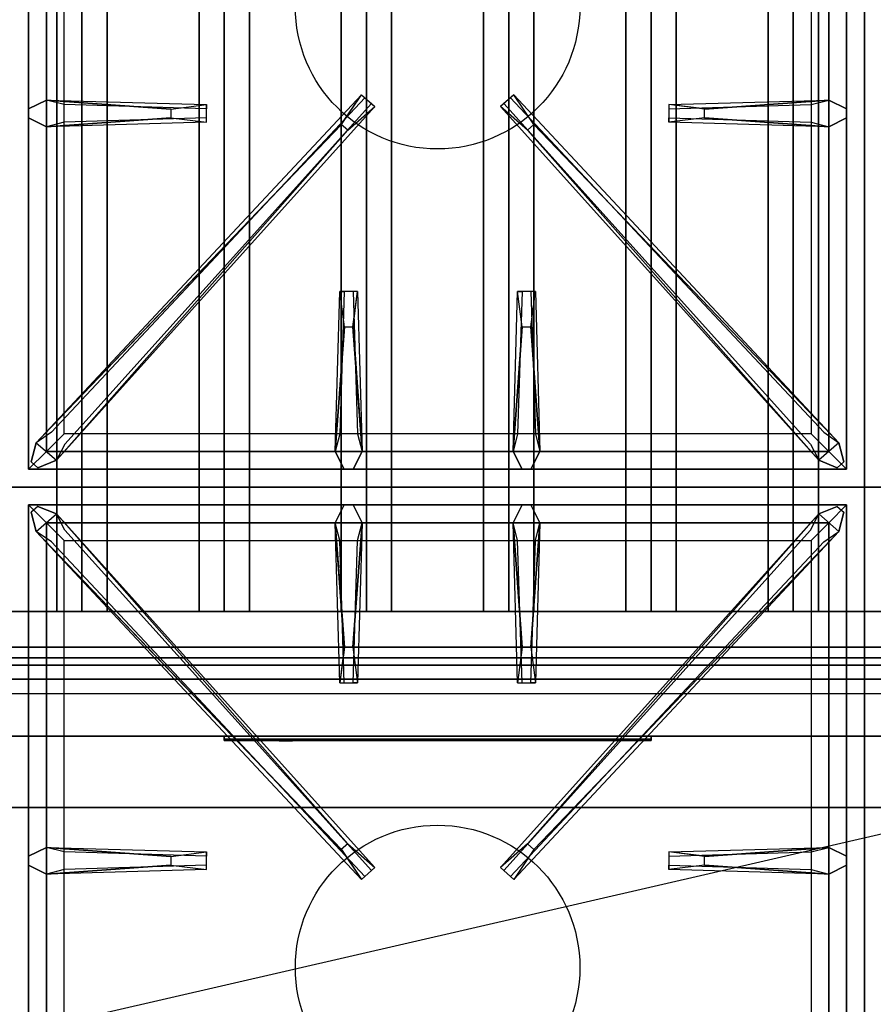
# Model space of a CAD drawing. Extents: x -91 to 91, y -21 to 21.
# Drawn here: x -31 to -19, y -7 to 7 of the extents above; entities that cross this region are included whole.
import ezdxf

# ---------------------------------------------------------------- set-up
doc = ezdxf.new("R2010")
doc.units = 0
doc.layers.get('DEFPOINTS').update_dxf_attribs({"linetype": 'CONTINUOUS'})
for name, color, linetype in [('3D', 254, 'CONTINUOUS'), ('3D-BLACK', 250, 'CONTINUOUS'), ('3D-CASTIRON', 251, 'CONTINUOUS'), ('3D-FLAT', 7, 'CONTINUOUS'), ('3D-LOGO-SS', 4, 'CONTINUOUS'), ('3D-NON', 43, 'CONTINUOUS'), ('3D-RED', 1, 'CONTINUOUS')]:
    doc.layers.add(name, color=color, linetype=linetype)

msp = doc.modelspace()

# ---------------------------------------------------------------- linework, layer by layer
at = {"layer": '3D'}
for points in [[(-30, 11.3, 64.146), (-30.354, 11.3, 64.5), (-30.354, -1.2, 64.5), (-30, -1.2, 64.146)], [(-30.354, 11.3, 64.5), (-30, 11.3, 64.854), (-30, -1.2, 64.854), (-30.354, -1.2, 64.5)], [(-29.646, 11.3, 64.5), (-30, 11.3, 64.854), (-30, -1.2, 64.854), (-29.646, -1.2, 64.5)], [(-30, 11.3, 64.146), (-29.646, 11.3, 64.5), (-29.646, -1.2, 64.5), (-30, -1.2, 64.146)], [(-28, 11.3, 64.146), (-28.354, 11.3, 64.5), (-28.354, -1.2, 64.5), (-28, -1.2, 64.146)], [(-28.354, 11.3, 64.5), (-28, 11.3, 64.854), (-28, -1.2, 64.854), (-28.354, -1.2, 64.5)], [(-27.646, 11.3, 64.5), (-28, 11.3, 64.854), (-28, -1.2, 64.854), (-27.646, -1.2, 64.5)], [(-28, 11.3, 64.146), (-27.646, 11.3, 64.5), (-27.646, -1.2, 64.5), (-28, -1.2, 64.146)], [(-26, 11.3, 64.146), (-26.354, 11.3, 64.5), (-26.354, -1.2, 64.5), (-26, -1.2, 64.146)], [(-26.354, 11.3, 64.5), (-26, 11.3, 64.854), (-26, -1.2, 64.854), (-26.354, -1.2, 64.5)], [(-25.646, 11.3, 64.5), (-26, 11.3, 64.854), (-26, -1.2, 64.854), (-25.646, -1.2, 64.5)], [(-26, 11.3, 64.146), (-25.646, 11.3, 64.5), (-25.646, -1.2, 64.5), (-26, -1.2, 64.146)], [(-24, 11.3, 64.146), (-24.354, 11.3, 64.5), (-24.354, -1.2, 64.5), (-24, -1.2, 64.146)], [(-24.354, 11.3, 64.5), (-24, 11.3, 64.854), (-24, -1.2, 64.854), (-24.354, -1.2, 64.5)], [(-23.646, 11.3, 64.5), (-24, 11.3, 64.854), (-24, -1.2, 64.854), (-23.646, -1.2, 64.5)], [(-24, 11.3, 64.146), (-23.646, 11.3, 64.5), (-23.646, -1.2, 64.5), (-24, -1.2, 64.146)], [(-22, 11.3, 64.146), (-22.354, 11.3, 64.5), (-22.354, -1.2, 64.5), (-22, -1.2, 64.146)], [(-22.354, 11.3, 64.5), (-22, 11.3, 64.854), (-22, -1.2, 64.854), (-22.354, -1.2, 64.5)], [(-21.646, 11.3, 64.5), (-22, 11.3, 64.854), (-22, -1.2, 64.854), (-21.646, -1.2, 64.5)], [(-22, 11.3, 64.146), (-21.646, 11.3, 64.5), (-21.646, -1.2, 64.5), (-22, -1.2, 64.146)], [(-20, 11.3, 64.146), (-20.354, 11.3, 64.5), (-20.354, -1.2, 64.5), (-20, -1.2, 64.146)], [(-20.354, 11.3, 64.5), (-20, 11.3, 64.854), (-20, -1.2, 64.854), (-20.354, -1.2, 64.5)], [(-19.646, 11.3, 64.5), (-20, 11.3, 64.854), (-20, -1.2, 64.854), (-19.646, -1.2, 64.5)], [(-20, 11.3, 64.146), (-19.646, 11.3, 64.5), (-19.646, -1.2, 64.5), (-20, -1.2, 64.146)], [(-7.1, -2.95, 58), (-42.9, -2.95, 58), (-42.9, -3.95, 57), (-7.1, -3.95, 57)]]:
    msp.add_3dface(points, dxfattribs=at)
at = {"layer": '3D-BLACK', "invisible_edges": 14}
msp.add_3dface([(-42.9, -2.35, 70), (-7.1, -2.35, 70), (-7.1, -2.35, 76), (-42.9, -2.35, 76)], dxfattribs=at)
at = {"layer": '3D-BLACK'}
msp.add_3dface([(-28, -2.99, 72.46), (-22, -2.99, 72.46), (-22, -2.99, 73.54), (-28, -2.99, 73.54)], dxfattribs=at)
at = {"layer": '3D-CASTIRON'}
for centre in [(-25, 7.3, 35.2), (-25, -6.2, 35.2)]:
    msp.add_circle(centre, 2, dxfattribs=at)
for points in [[(-19, 14.05, 35), (-31, 14.05, 35), (-31, 0.55, 35), (-19, 0.55, 35)], [(-7, 14.05, 35), (-19, 14.05, 35), (-19, 0.55, 35), (-7, 0.55, 35)], [(-30.75, 13.8, 35.375), (-30.75, 0.8, 35.375), (-30.5, 1.05, 35.375), (-30.5, 13.55, 35.375)], [(-30.75, 13.8, 35), (-30.75, 0.8, 35), (-30.75, 0.8, 35.375), (-30.75, 13.8, 35.375)], [(-19.25, 0.8, 35.375), (-19.25, 13.8, 35.375), (-19.5, 13.55, 35.375), (-19.5, 1.05, 35.375)], [(-19.25, 0.8, 35), (-19.25, 13.8, 35), (-19.25, 13.8, 35.375), (-19.25, 0.8, 35.375)], [(-30.5, 13.55, 35.375), (-30.5, 1.05, 35.375), (-30.25, 1.3, 35), (-30.25, 13.3, 35)], [(-19.5, 1.05, 35.375), (-19.5, 13.55, 35.375), (-19.75, 13.3, 35), (-19.75, 1.3, 35)], [(-30.5, 5.988, 35.375), (-28.25, 5.925, 35.375), (-28.25, 5.863, 35.25), (-30.25, 5.925, 35)], [(-21.25, 5.86, 36), (-19.5, 5.988, 36), (-19.25, 5.863, 35.375), (-19.5, 5.988, 35.375)], [(-30.359, 0.926, 35.375), (-25.883, 5.896, 35.375), (-25.93, 5.937, 35.25), (-30.241, 1.155, 35)], [(-19.641, 0.926, 35.375), (-24.117, 5.896, 35.375), (-24.07, 5.937, 35.25), (-19.759, 1.155, 35)], [(-28.75, 5.74, 36), (-30.5, 5.613, 36), (-30.75, 5.738, 35.375), (-30.5, 5.613, 35.375)], [(-19.5, 5.613, 35.375), (-21.75, 5.675, 35.375), (-21.75, 5.738, 35.25), (-19.75, 5.675, 35)], [(-26.353, 5.642, 36), (-30.641, 1.174, 36), (-30.712, 0.904, 35.375), (-30.641, 1.174, 35.375)], [(-23.647, 5.642, 36), (-19.359, 1.174, 36), (-19.288, 0.904, 35.375), (-19.359, 1.174, 35.375)], [(-26.438, 1.05, 35.375), (-26.375, 3.3, 35.375), (-26.312, 3.3, 35.25), (-26.375, 1.3, 35)], [(-23.938, 1.05, 35.375), (-23.875, 3.3, 35.375), (-23.812, 3.3, 35.25), (-23.875, 1.3, 35)], [(-26.19, 2.8, 36), (-26.062, 1.05, 36), (-26.188, 0.8, 35.375), (-26.062, 1.05, 35.375)], [(-23.69, 2.8, 36), (-23.562, 1.05, 36), (-23.688, 0.8, 35.375), (-23.562, 1.05, 35.375)], [(-30.5, 1.05, 35.375), (-19.5, 1.05, 35.375), (-19.75, 1.3, 35), (-30.25, 1.3, 35)], [(-30.75, 0.8, 35.375), (-19.25, 0.8, 35.375), (-19.5, 1.05, 35.375), (-30.5, 1.05, 35.375)], [(-30.75, 0.8, 35), (-19.25, 0.8, 35), (-19.25, 0.8, 35.375), (-30.75, 0.8, 35.375)], [(-19, 0.55, 35), (-31, 0.55, 35), (-31, -12.95, 35), (-19, -12.95, 35)], [(-7, 0.55, 35), (-19, 0.55, 35), (-19, -12.95, 35), (-7, -12.95, 35)], [(-30.75, 0.3, 35.375), (-30.75, -12.7, 35.375), (-30.5, -12.45, 35.375), (-30.5, 0.05, 35.375)], [(-19.25, 0.3, 35.375), (-30.75, 0.3, 35.375), (-30.5, 0.05, 35.375), (-19.5, 0.05, 35.375)], [(-30.75, 0.3, 35), (-30.75, -12.7, 35), (-30.75, -12.7, 35.375), (-30.75, 0.3, 35.375)], [(-19.25, 0.3, 35), (-30.75, 0.3, 35), (-30.75, 0.3, 35.375), (-19.25, 0.3, 35.375)], [(-26.31, -1.7, 36), (-26.438, 0.05, 36), (-26.312, 0.3, 35.375), (-26.438, 0.05, 35.375)], [(-23.81, -1.7, 36), (-23.938, 0.05, 36), (-23.812, 0.3, 35.375), (-23.938, 0.05, 35.375)], [(-19.25, -12.7, 35.375), (-19.25, 0.3, 35.375), (-19.5, 0.05, 35.375), (-19.5, -12.45, 35.375)], [(-19.25, -12.7, 35), (-19.25, 0.3, 35), (-19.25, 0.3, 35.375), (-19.25, -12.7, 35.375)], [(-26.353, -4.542, 36), (-30.641, -0.074, 36), (-30.712, 0.196, 35.375), (-30.641, -0.074, 35.375)], [(-30.359, 0.174, 35.375), (-25.883, -4.796, 35.375), (-25.93, -4.837, 35.25), (-30.241, -0.055, 35)], [(-19.641, 0.174, 35.375), (-24.117, -4.796, 35.375), (-24.07, -4.837, 35.25), (-19.759, -0.055, 35)], [(-23.647, -4.542, 36), (-19.359, -0.074, 36), (-19.288, 0.196, 35.375), (-19.359, -0.074, 35.375)], [(-30.5, 0.05, 35.375), (-30.5, -12.45, 35.375), (-30.25, -12.2, 35), (-30.25, -0.2, 35)], [(-19.5, 0.05, 35.375), (-30.5, 0.05, 35.375), (-30.25, -0.2, 35), (-19.75, -0.2, 35)], [(-26.062, 0.05, 35.375), (-26.125, -2.2, 35.375), (-26.188, -2.2, 35.25), (-26.125, -0.2, 35)], [(-23.562, 0.05, 35.375), (-23.625, -2.2, 35.375), (-23.688, -2.2, 35.25), (-23.625, -0.2, 35)], [(-19.5, -12.45, 35.375), (-19.5, 0.05, 35.375), (-19.75, -0.2, 35), (-19.75, -12.2, 35)], [(-30.5, -4.512, 35.375), (-28.25, -4.575, 35.375), (-28.25, -4.637, 35.25), (-30.25, -4.575, 35)], [(-21.25, -4.64, 36), (-19.5, -4.512, 36), (-19.25, -4.637, 35.375), (-19.5, -4.512, 35.375)], [(-28.75, -4.76, 36), (-30.5, -4.887, 36), (-30.75, -4.762, 35.375), (-30.5, -4.887, 35.375)], [(-19.5, -4.887, 35.375), (-21.75, -4.825, 35.375), (-21.75, -4.762, 35.25), (-19.75, -4.825, 35)]]:
    msp.add_3dface(points, dxfattribs=at)
for points, invisible_edges in [([(-28.75, 5.86, 36), (-30.5, 5.988, 36), (-30.75, 5.863, 35.375), (-30.5, 5.988, 35.375)], 8), ([(-30.5, 5.613, 36), (-30.5, 5.988, 36), (-30.75, 5.863, 35.375), (-30.75, 5.738, 35.375)], 10), ([(-30.641, 1.174, 35.375), (-26.353, 5.642, 36), (-26.071, 6.061, 35.375), (-30.641, 1.174, 35.375)], 1), ([(-30.641, 1.174, 35.375), (-26.071, 6.061, 35.375), (-26.024, 6.02, 35.25), (-30.429, 1.32, 35)], 1), ([(-30.5, 5.988, 35.375), (-28.75, 5.86, 36), (-28.25, 5.925, 35.375), (-30.5, 5.988, 35.375)], 4), ([(-28.75, 5.86, 36), (-28.75, 5.738, 36), (-30.5, 5.613, 36), (-30.5, 5.988, 36)], 13), ([(-26.071, 6.061, 35.375), (-25.883, 5.896, 35.375), (-26.262, 5.563, 36), (-26.354, 5.644, 36)], 2), ([(-26.024, 6.02, 35.25), (-25.93, 5.937, 35.25), (-25.883, 5.896, 35.375), (-26.071, 6.061, 35.375)], 14), ([(-23.929, 6.061, 35.375), (-24.117, 5.896, 35.375), (-23.738, 5.563, 36), (-23.646, 5.644, 36)], 2), ([(-23.976, 6.02, 35.25), (-24.07, 5.937, 35.25), (-24.117, 5.896, 35.375), (-23.929, 6.061, 35.375)], 14), ([(-19.359, 1.174, 35.375), (-23.929, 6.061, 35.375), (-23.976, 6.02, 35.25), (-19.571, 1.32, 35)], 1), ([(-19.359, 1.174, 35.375), (-23.647, 5.642, 36), (-23.929, 6.061, 35.375), (-19.359, 1.174, 35.375)], 1), ([(-19.5, 5.988, 35.375), (-21.25, 5.86, 36), (-21.75, 5.925, 35.375), (-19.5, 5.988, 35.375)], 1), ([(-19.5, 5.988, 35.375), (-21.75, 5.925, 35.375), (-21.75, 5.863, 35.25), (-19.75, 5.925, 35)], 1), ([(-21.25, 5.74, 36), (-21.25, 5.863, 36), (-19.5, 5.988, 36), (-19.5, 5.613, 36)], 13), ([(-19.5, 5.988, 36), (-19.5, 5.613, 36), (-19.25, 5.738, 35.375), (-19.25, 5.863, 35.375)], 10), ([(-30.359, 0.926, 35.375), (-26.262, 5.563, 36), (-25.883, 5.896, 35.375), (-30.359, 0.926, 35.375)], 4), ([(-28.25, 5.675, 35.375), (-28.25, 5.925, 35.375), (-28.75, 5.86, 36), (-28.75, 5.738, 36)], 2), ([(-28.25, 5.738, 35.25), (-28.25, 5.863, 35.25), (-28.25, 5.925, 35.375), (-28.25, 5.675, 35.375)], 14), ([(-19.641, 0.926, 35.375), (-23.738, 5.563, 36), (-24.117, 5.896, 35.375), (-19.641, 0.926, 35.375)], 4), ([(-21.75, 5.925, 35.375), (-21.75, 5.675, 35.375), (-21.25, 5.74, 36), (-21.25, 5.863, 36)], 2), ([(-21.75, 5.863, 35.25), (-21.75, 5.738, 35.25), (-21.75, 5.675, 35.375), (-21.75, 5.925, 35.375)], 14), ([(-30.5, 5.613, 35.375), (-28.75, 5.74, 36), (-28.25, 5.675, 35.375), (-30.5, 5.613, 35.375)], 1), ([(-30.5, 5.613, 35.375), (-28.25, 5.675, 35.375), (-28.25, 5.738, 35.25), (-30.25, 5.675, 35)], 1), ([(-19.5, 5.613, 35.375), (-21.25, 5.74, 36), (-21.75, 5.675, 35.375), (-19.5, 5.613, 35.375)], 4), ([(-21.25, 5.74, 36), (-19.5, 5.613, 36), (-19.25, 5.738, 35.375), (-19.5, 5.613, 35.375)], 8), ([(-26.262, 5.563, 36), (-26.354, 5.644, 36), (-30.641, 1.174, 36), (-30.359, 0.926, 36)], 13), ([(-26.262, 5.563, 36), (-30.359, 0.926, 36), (-30.618, 0.821, 35.375), (-30.359, 0.926, 35.375)], 8), ([(-23.738, 5.563, 36), (-23.646, 5.644, 36), (-19.359, 1.174, 36), (-19.641, 0.926, 36)], 13), ([(-23.738, 5.563, 36), (-19.641, 0.926, 36), (-19.382, 0.821, 35.375), (-19.641, 0.926, 35.375)], 8), ([(-26.438, 1.05, 35.375), (-26.31, 2.8, 36), (-26.375, 3.3, 35.375), (-26.438, 1.05, 35.375)], 4), ([(-26.125, 3.3, 35.375), (-26.375, 3.3, 35.375), (-26.31, 2.8, 36), (-26.188, 2.8, 36)], 2), ([(-26.188, 3.3, 35.25), (-26.312, 3.3, 35.25), (-26.375, 3.3, 35.375), (-26.125, 3.3, 35.375)], 14), ([(-26.062, 1.05, 35.375), (-26.19, 2.8, 36), (-26.125, 3.3, 35.375), (-26.062, 1.05, 35.375)], 1), ([(-26.062, 1.05, 35.375), (-26.125, 3.3, 35.375), (-26.188, 3.3, 35.25), (-26.125, 1.3, 35)], 1), ([(-23.938, 1.05, 35.375), (-23.81, 2.8, 36), (-23.875, 3.3, 35.375), (-23.938, 1.05, 35.375)], 4), ([(-23.625, 3.3, 35.375), (-23.875, 3.3, 35.375), (-23.81, 2.8, 36), (-23.688, 2.8, 36)], 2), ([(-23.688, 3.3, 35.25), (-23.812, 3.3, 35.25), (-23.875, 3.3, 35.375), (-23.625, 3.3, 35.375)], 14), ([(-23.562, 1.05, 35.375), (-23.69, 2.8, 36), (-23.625, 3.3, 35.375), (-23.562, 1.05, 35.375)], 1), ([(-23.562, 1.05, 35.375), (-23.625, 3.3, 35.375), (-23.688, 3.3, 35.25), (-23.625, 1.3, 35)], 1), ([(-26.31, 2.8, 36), (-26.438, 1.05, 36), (-26.312, 0.8, 35.375), (-26.438, 1.05, 35.375)], 8), ([(-26.31, 2.8, 36), (-26.188, 2.8, 36), (-26.062, 1.05, 36), (-26.438, 1.05, 36)], 13), ([(-23.81, 2.8, 36), (-23.938, 1.05, 36), (-23.812, 0.8, 35.375), (-23.938, 1.05, 35.375)], 8), ([(-23.81, 2.8, 36), (-23.688, 2.8, 36), (-23.562, 1.05, 36), (-23.938, 1.05, 36)], 13), ([(-30.641, 1.174, 36), (-30.359, 0.926, 36), (-30.618, 0.821, 35.375), (-30.712, 0.904, 35.375)], 10), ([(-19.359, 1.174, 36), (-19.641, 0.926, 36), (-19.382, 0.821, 35.375), (-19.288, 0.904, 35.375)], 10), ([(-26.062, 1.05, 36), (-26.438, 1.05, 36), (-26.312, 0.8, 35.375), (-26.188, 0.8, 35.375)], 10), ([(-23.562, 1.05, 36), (-23.938, 1.05, 36), (-23.812, 0.8, 35.375), (-23.688, 0.8, 35.375)], 10), ([(-30.641, -0.074, 36), (-30.359, 0.174, 36), (-30.618, 0.279, 35.375), (-30.712, 0.196, 35.375)], 10), ([(-26.262, -4.463, 36), (-30.359, 0.174, 36), (-30.618, 0.279, 35.375), (-30.359, 0.174, 35.375)], 8), ([(-26.438, 0.05, 36), (-26.062, 0.05, 36), (-26.188, 0.3, 35.375), (-26.312, 0.3, 35.375)], 10), ([(-26.19, -1.7, 36), (-26.062, 0.05, 36), (-26.188, 0.3, 35.375), (-26.062, 0.05, 35.375)], 8), ([(-23.938, 0.05, 36), (-23.562, 0.05, 36), (-23.688, 0.3, 35.375), (-23.812, 0.3, 35.375)], 10), ([(-23.738, -4.463, 36), (-19.641, 0.174, 36), (-19.382, 0.279, 35.375), (-19.641, 0.174, 35.375)], 8), ([(-23.69, -1.7, 36), (-23.562, 0.05, 36), (-23.688, 0.3, 35.375), (-23.562, 0.05, 35.375)], 8), ([(-19.359, -0.074, 36), (-19.641, 0.174, 36), (-19.382, 0.279, 35.375), (-19.288, 0.196, 35.375)], 10), ([(-26.262, -4.463, 36), (-26.354, -4.544, 36), (-30.641, -0.074, 36), (-30.359, 0.174, 36)], 13), ([(-30.359, 0.174, 35.375), (-26.262, -4.463, 36), (-25.883, -4.796, 35.375), (-30.359, 0.174, 35.375)], 4), ([(-19.641, 0.174, 35.375), (-23.738, -4.463, 36), (-24.117, -4.796, 35.375), (-19.641, 0.174, 35.375)], 4), ([(-23.738, -4.463, 36), (-23.646, -4.544, 36), (-19.359, -0.074, 36), (-19.641, 0.174, 36)], 13), ([(-26.438, 0.05, 35.375), (-26.31, -1.7, 36), (-26.375, -2.2, 35.375), (-26.438, 0.05, 35.375)], 1), ([(-26.438, 0.05, 35.375), (-26.375, -2.2, 35.375), (-26.312, -2.2, 35.25), (-26.375, -0.2, 35)], 1), ([(-26.19, -1.7, 36), (-26.312, -1.7, 36), (-26.438, 0.05, 36), (-26.062, 0.05, 36)], 13), ([(-26.062, 0.05, 35.375), (-26.19, -1.7, 36), (-26.125, -2.2, 35.375), (-26.062, 0.05, 35.375)], 4), ([(-23.938, 0.05, 35.375), (-23.81, -1.7, 36), (-23.875, -2.2, 35.375), (-23.938, 0.05, 35.375)], 1), ([(-23.938, 0.05, 35.375), (-23.875, -2.2, 35.375), (-23.812, -2.2, 35.25), (-23.875, -0.2, 35)], 1), ([(-23.69, -1.7, 36), (-23.812, -1.7, 36), (-23.938, 0.05, 36), (-23.562, 0.05, 36)], 13), ([(-23.562, 0.05, 35.375), (-23.69, -1.7, 36), (-23.625, -2.2, 35.375), (-23.562, 0.05, 35.375)], 4), ([(-30.641, -0.074, 35.375), (-26.353, -4.542, 36), (-26.071, -4.961, 35.375), (-30.641, -0.074, 35.375)], 1), ([(-30.641, -0.074, 35.375), (-26.071, -4.961, 35.375), (-26.024, -4.92, 35.25), (-30.429, -0.22, 35)], 1), ([(-19.359, -0.074, 35.375), (-23.929, -4.961, 35.375), (-23.976, -4.92, 35.25), (-19.571, -0.22, 35)], 1), ([(-19.359, -0.074, 35.375), (-23.647, -4.542, 36), (-23.929, -4.961, 35.375), (-19.359, -0.074, 35.375)], 1), ([(-26.375, -2.2, 35.375), (-26.125, -2.2, 35.375), (-26.19, -1.7, 36), (-26.312, -1.7, 36)], 2), ([(-23.875, -2.2, 35.375), (-23.625, -2.2, 35.375), (-23.69, -1.7, 36), (-23.812, -1.7, 36)], 2), ([(-26.312, -2.2, 35.25), (-26.188, -2.2, 35.25), (-26.125, -2.2, 35.375), (-26.375, -2.2, 35.375)], 14), ([(-23.812, -2.2, 35.25), (-23.688, -2.2, 35.25), (-23.625, -2.2, 35.375), (-23.875, -2.2, 35.375)], 14), ([(-28.75, -4.64, 36), (-30.5, -4.512, 36), (-30.75, -4.637, 35.375), (-30.5, -4.512, 35.375)], 8), ([(-30.5, -4.887, 36), (-30.5, -4.512, 36), (-30.75, -4.637, 35.375), (-30.75, -4.762, 35.375)], 10), ([(-30.5, -4.512, 35.375), (-28.75, -4.64, 36), (-28.25, -4.575, 35.375), (-30.5, -4.512, 35.375)], 4), ([(-28.75, -4.64, 36), (-28.75, -4.762, 36), (-30.5, -4.887, 36), (-30.5, -4.512, 36)], 13), ([(-26.071, -4.961, 35.375), (-25.883, -4.796, 35.375), (-26.262, -4.463, 36), (-26.354, -4.544, 36)], 2), ([(-23.929, -4.961, 35.375), (-24.117, -4.796, 35.375), (-23.738, -4.463, 36), (-23.646, -4.544, 36)], 2), ([(-19.5, -4.512, 35.375), (-21.25, -4.64, 36), (-21.75, -4.575, 35.375), (-19.5, -4.512, 35.375)], 1), ([(-19.5, -4.512, 35.375), (-21.75, -4.575, 35.375), (-21.75, -4.637, 35.25), (-19.75, -4.575, 35)], 1), ([(-21.25, -4.76, 36), (-21.25, -4.637, 36), (-19.5, -4.512, 36), (-19.5, -4.887, 36)], 13), ([(-19.5, -4.512, 36), (-19.5, -4.887, 36), (-19.25, -4.762, 35.375), (-19.25, -4.637, 35.375)], 10), ([(-28.25, -4.825, 35.375), (-28.25, -4.575, 35.375), (-28.75, -4.64, 36), (-28.75, -4.762, 36)], 2), ([(-28.25, -4.762, 35.25), (-28.25, -4.637, 35.25), (-28.25, -4.575, 35.375), (-28.25, -4.825, 35.375)], 14), ([(-21.75, -4.575, 35.375), (-21.75, -4.825, 35.375), (-21.25, -4.76, 36), (-21.25, -4.637, 36)], 2), ([(-21.75, -4.637, 35.25), (-21.75, -4.762, 35.25), (-21.75, -4.825, 35.375), (-21.75, -4.575, 35.375)], 14), ([(-30.5, -4.887, 35.375), (-28.75, -4.76, 36), (-28.25, -4.825, 35.375), (-30.5, -4.887, 35.375)], 1), ([(-30.5, -4.887, 35.375), (-28.25, -4.825, 35.375), (-28.25, -4.762, 35.25), (-30.25, -4.825, 35)], 1), ([(-26.024, -4.92, 35.25), (-25.93, -4.837, 35.25), (-25.883, -4.796, 35.375), (-26.071, -4.961, 35.375)], 14), ([(-23.976, -4.92, 35.25), (-24.07, -4.837, 35.25), (-24.117, -4.796, 35.375), (-23.929, -4.961, 35.375)], 14), ([(-19.5, -4.887, 35.375), (-21.25, -4.76, 36), (-21.75, -4.825, 35.375), (-19.5, -4.887, 35.375)], 4), ([(-21.25, -4.76, 36), (-19.5, -4.887, 36), (-19.25, -4.762, 35.375), (-19.5, -4.887, 35.375)], 8)]:
    msp.add_3dface(points, dxfattribs=dict(at, invisible_edges=invisible_edges))
at = {"layer": '3D-FLAT'}
for points in [[(-7.1, 15.95, 76), (-7.1, -1.95, 76), (-42.9, -1.95, 76), (-42.9, 15.95, 76)], [(-42.9, 15.95, 58.1), (-42.9, -1.95, 58.1), (-7.1, -1.95, 58.1), (-7.1, 15.95, 58.1)], [(-11, 14.05, 70), (-11, -1.95, 70), (-41, -1.95, 70), (-41, 14.05, 70)], [(-41, 14.05, 60), (-41, -1.95, 60), (-11, -1.95, 60), (-11, 14.05, 60)], [(-42.9, -15.2, 26.8), (-7.1, -15.2, 26.8), (-7.1, 13.95, 26.8), (-42.9, 13.95, 26.8)], [(-42.9, -15.2, 6), (-7.1, -15.2, 6), (-7.1, 13.95, 6), (-42.9, 13.95, 6)], [(-8.1, 12.95, 57), (-8.1, -1.85, 57), (-41.9, -1.85, 57), (-41.9, 12.95, 57)], [(-8.1, 12.95, 58), (-8.1, -1.85, 58), (-41.9, -1.85, 58), (-41.9, 12.95, 58)], [(-13, 10.05, 25), (-13, -14.95, 25), (-40, -14.95, 25), (-40, 10.05, 25)], [(-40, 10.05, 11), (-40, -14.95, 11), (-13, -14.95, 11), (-13, 10.05, 11)], [(-39.5, -1.2, 65), (-40, -1.7, 65), (-12, -1.7, 65), (-12.5, -1.2, 65)], [(-39.5, -1.2, 64), (-40, -1.7, 64), (-12, -1.7, 64), (-12.5, -1.2, 64)], [(-7.1, -2.15, 76), (-7.1, -2.95, 76), (-42.9, -2.95, 76), (-42.9, -2.15, 76)], [(-42.9, -2.15, 70), (-42.9, -2.95, 70), (-7.1, -2.95, 70), (-7.1, -2.15, 70)], [(-11.1, -2.15, 60), (-40.9, -2.15, 60), (-40.9, -2.95, 60), (-11.1, -2.95, 60)], [(-11.1, -2.15, 58), (-40.9, -2.15, 58), (-40.9, -2.95, 58), (-11.1, -2.95, 58)]]:
    msp.add_3dface(points, dxfattribs=at)
at = {"layer": '3D-FLAT', "invisible_edges": 5}
msp.add_3dface([(-42.9, -2.95, 58), (-42, -1.95, 58), (-8, -1.95, 58), (-7.1, -2.95, 58)], dxfattribs=at)
at = {"layer": '3D-LOGO-SS'}
for points in [[(-28, -2.95, 72.46), (-28, -3.01, 72.46), (-22, -3.01, 72.46), (-22, -2.95, 72.46)], [(-22, -2.95, 73.54), (-22, -3.01, 73.54), (-28, -3.01, 73.54), (-28, -2.95, 73.54)], [(-28, -2.95, 73.54), (-28, -3.01, 73.54), (-28, -3.01, 72.46), (-28, -2.95, 72.46)], [(-27.514, -3.01, 73.436), (-27.514, -3.01, 73.436), (-27.274, -3.01, 73.436)], [(-27.256, -3.01, 72.536), (-27.256, -3.01, 72.536), (-26.998, -3.01, 72.536)], [(-26.98, -3.01, 73.436), (-26.98, -3.01, 73.436), (-26.74, -3.01, 73.436)], [(-26.575, -3.01, 73.436), (-26.575, -3.01, 73.436), (-26.335, -3.01, 73.436)], [(-26.28, -3.01, 72.534), (-26.28, -3.01, 72.534), (-26.133, -3.01, 72.534)], [(-26.078, -3.01, 73.436), (-26.078, -3.01, 73.436), (-25.838, -3.01, 73.436)], [(-25.673, -3.01, 72.536), (-25.673, -3.01, 72.536), (-25.084, -3.01, 72.536)], [(-25.673, -3.01, 73.436), (-25.673, -3.01, 73.436), (-25.433, -3.01, 73.436)], [(-24.732, -3.01, 72.536), (-24.732, -3.01, 72.536), (-24.178, -3.01, 72.536)], [(-24.732, -3.01, 73.436), (-24.732, -3.01, 73.436), (-24.178, -3.01, 73.436)], [(-24.178, -3.01, 72.783), (-24.178, -3.01, 72.783), (-24.178, -3.01, 72.536)], [(-23.979, -3.01, 72.536), (-23.979, -3.01, 72.536), (-23.721, -3.01, 72.536)], [(-23.559, -3.01, 72.853), (-23.417, -3.01, 73.13), (-23.417, -3.01, 72.853), (-23.559, -3.01, 72.853)], [(-23.417, -3.01, 72.536), (-23.417, -3.01, 72.536), (-23.169, -3.01, 72.536)], [(-23.169, -3.01, 73.436), (-23.169, -3.01, 73.436), (-23.371, -3.01, 73.436)], [(-23.003, -3.01, 73.436), (-23.003, -3.01, 73.436), (-22.447, -3.01, 73.436)], [(-23.003, -3.01, 72.536), (-23.003, -3.01, 72.536), (-22.764, -3.01, 72.536)], [(-22.506, -3.01, 72.536), (-22.506, -3.01, 72.536), (-22.267, -3.01, 72.536)], [(-22.267, -3.01, 72.536), (-22.267, -3.01, 72.536), (-22.267, -3.01, 73.256)], [(-22, -2.95, 72.46), (-22, -3.01, 72.46), (-22, -3.01, 73.54), (-22, -2.95, 73.54)]]:
    msp.add_3dface(points, dxfattribs=at)
for points, invisible_edges in [([(-28, -3.01, 73.54), (-27.514, -3.01, 73.436), (-27.256, -3.01, 72.536), (-28, -3.01, 72.46)], 5), ([(-28, -3.01, 73.54), (-27.514, -3.01, 73.436), (-22.267, -3.01, 73.436), (-22, -3.01, 73.54)], 7), ([(-28, -3.01, 72.46), (-27.256, -3.01, 72.536), (-22.267, -3.01, 72.536), (-22, -3.01, 72.46)], 7), ([(-27.274, -3.01, 73.436), (-27.127, -3.01, 72.863), (-26.98, -3.01, 73.436), (-27.274, -3.01, 73.436)], 4), ([(-26.998, -3.01, 72.536), (-26.565, -3.01, 72.769), (-26.575, -3.01, 72.81), (-26.998, -3.01, 72.536)], 5), ([(-26.519, -3.01, 72.677), (-26.547, -3.01, 72.728), (-26.565, -3.01, 72.769), (-26.998, -3.01, 72.536)], 12), ([(-26.418, -3.01, 72.585), (-26.455, -3.01, 72.605), (-26.519, -3.01, 72.677), (-26.998, -3.01, 72.536)], 12), ([(-26.28, -3.01, 72.534), (-26.354, -3.01, 72.554), (-26.418, -3.01, 72.585), (-26.998, -3.01, 72.536)], 12), ([(-26.74, -3.01, 73.436), (-26.575, -3.01, 73.436), (-26.575, -3.01, 72.81), (-26.998, -3.01, 72.536)], 5), ([(-26.292, -3.01, 72.871), (-26.335, -3.01, 72.871), (-26.335, -3.01, 72.871), (-26.313, -3.01, 72.811)], 9), ([(-26.078, -3.01, 73.436), (-26.335, -3.01, 73.436), (-26.335, -3.01, 72.871), (-26.078, -3.01, 72.871)], 5), ([(-26.249, -3.01, 72.871), (-26.292, -3.01, 72.871), (-26.313, -3.01, 72.811), (-26.267, -3.01, 72.767)], 11), ([(-26.206, -3.01, 72.871), (-26.249, -3.01, 72.871), (-26.267, -3.01, 72.767), (-26.206, -3.01, 72.748)], 11), ([(-26.163, -3.01, 72.871), (-26.206, -3.01, 72.871), (-26.206, -3.01, 72.748), (-26.146, -3.01, 72.767)], 11), ([(-26.121, -3.01, 72.871), (-26.163, -3.01, 72.871), (-26.146, -3.01, 72.767), (-26.097, -3.01, 72.809)], 11), ([(-26.133, -3.01, 72.534), (-26.059, -3.01, 72.554), (-25.986, -3.01, 72.585), (-25.673, -3.01, 72.536)], 12), ([(-26.078, -3.01, 72.871), (-26.121, -3.01, 72.871), (-26.097, -3.01, 72.809), (-26.078, -3.01, 72.871)], 11), ([(-25.986, -3.01, 72.585), (-25.949, -3.01, 72.615), (-25.894, -3.01, 72.677), (-25.673, -3.01, 72.536)], 12), ([(-25.673, -3.01, 72.536), (-25.894, -3.01, 72.677), (-25.847, -3.01, 72.769), (-25.838, -3.01, 72.82)], 9), ([(-25.838, -3.01, 73.436), (-25.673, -3.01, 73.436), (-25.673, -3.01, 72.536), (-25.838, -3.01, 72.82)], 5), ([(-25.433, -3.01, 73.436), (-24.816, -3.01, 73.401), (-24.842, -3.01, 73.362), (-24.852, -3.01, 73.316)], 9), ([(-25.433, -3.01, 73.436), (-24.732, -3.01, 73.436), (-24.778, -3.01, 73.427), (-24.816, -3.01, 73.401)], 9), ([(-24.852, -3.01, 72.656), (-24.852, -3.01, 73.316), (-25.433, -3.01, 73.436), (-24.852, -3.01, 72.656)], 6), ([(-25.433, -3.01, 73.436), (-25.433, -3.01, 72.782), (-25.084, -3.01, 72.782), (-24.852, -3.01, 72.656)], 12), ([(-25.084, -3.01, 72.782), (-24.816, -3.01, 72.571), (-25.084, -3.01, 72.536), (-25.084, -3.01, 72.782)], 3), ([(-24.852, -3.01, 72.656), (-24.842, -3.01, 72.61), (-24.816, -3.01, 72.571), (-25.084, -3.01, 72.782)], 12), ([(-25.084, -3.01, 72.536), (-24.732, -3.01, 72.536), (-24.778, -3.01, 72.545), (-24.816, -3.01, 72.571)], 9), ([(-24.178, -3.01, 72.783), (-24.558, -3.01, 72.783), (-24.558, -3.01, 73.188), (-24.178, -3.01, 73.188)], 8), ([(-23.415, -3.01, 73.432), (-23.371, -3.01, 73.436), (-24.178, -3.01, 73.436), (-24.178, -3.01, 73.395)], 10), ([(-23.457, -3.01, 73.42), (-23.415, -3.01, 73.432), (-24.178, -3.01, 73.395), (-24.178, -3.01, 73.353)], 10), ([(-23.497, -3.01, 73.401), (-23.457, -3.01, 73.42), (-24.178, -3.01, 73.353), (-24.178, -3.01, 73.312)], 10), ([(-23.532, -3.01, 73.375), (-23.497, -3.01, 73.401), (-24.178, -3.01, 73.312), (-24.178, -3.01, 73.271)], 10), ([(-23.562, -3.01, 73.343), (-23.532, -3.01, 73.375), (-24.178, -3.01, 73.271), (-24.178, -3.01, 73.23)], 10), ([(-23.585, -3.01, 73.305), (-23.562, -3.01, 73.343), (-24.178, -3.01, 73.23), (-24.178, -3.01, 73.188)], 10), ([(-24.178, -3.01, 73.188), (-24.178, -3.01, 72.536), (-23.979, -3.01, 72.536), (-23.585, -3.01, 73.305)], 11), ([(-23.417, -3.01, 72.536), (-23.417, -3.01, 72.659), (-23.658, -3.01, 72.659), (-23.721, -3.01, 72.536)], 8), ([(-23.169, -3.01, 73.436), (-23.003, -3.01, 73.436), (-23.003, -3.01, 72.536), (-23.169, -3.01, 72.536)], 5), ([(-22.764, -3.01, 73.188), (-22.536, -3.01, 73.188), (-22.515, -3.01, 73.18), (-22.506, -3.01, 73.158)], 8), ([(-22.764, -3.01, 72.536), (-22.764, -3.01, 73.188), (-22.506, -3.01, 73.158), (-22.506, -3.01, 72.536)], 10), ([(-22.447, -3.01, 73.436), (-22.378, -3.01, 73.422), (-22.32, -3.01, 73.383), (-22.267, -3.01, 73.436)], 12), ([(-22.32, -3.01, 73.383), (-22.281, -3.01, 73.325), (-22.267, -3.01, 73.256), (-22.267, -3.01, 73.436)], 12), ([(-22, -3.01, 72.46), (-22.267, -3.01, 72.536), (-22.267, -3.01, 73.436), (-22, -3.01, 73.54)], 7)]:
    msp.add_3dface(points, dxfattribs=dict(at, invisible_edges=invisible_edges))
at = {"layer": '3D-NON'}
for points in [[(-39.5, -1.2, 64), (-12.5, -1.2, 64), (-12.5, -1.2, 65), (-39.5, -1.2, 65)], [(-30, -1.2, 64.146), (-29.646, -1.2, 64.5), (-30, -1.2, 64.854), (-30.354, -1.2, 64.5)], [(-28, -1.2, 64.146), (-27.646, -1.2, 64.5), (-28, -1.2, 64.854), (-28.354, -1.2, 64.5)], [(-26, -1.2, 64.146), (-25.646, -1.2, 64.5), (-26, -1.2, 64.854), (-26.354, -1.2, 64.5)], [(-24, -1.2, 64.146), (-23.646, -1.2, 64.5), (-24, -1.2, 64.854), (-24.354, -1.2, 64.5)], [(-22, -1.2, 64.146), (-21.646, -1.2, 64.5), (-22, -1.2, 64.854), (-22.354, -1.2, 64.5)], [(-20, -1.2, 64.146), (-19.646, -1.2, 64.5), (-20, -1.2, 64.854), (-20.354, -1.2, 64.5)], [(-40, -1.7, 64), (-12, -1.7, 64), (-12, -1.7, 65), (-40, -1.7, 65)], [(-8.1, -1.85, 58), (-41.9, -1.85, 58), (-41.9, -1.85, 57), (-8.1, -1.85, 57)], [(-42, -1.95, 57), (-42, -1.95, 58), (-8, -1.95, 58), (-8, -1.95, 57)], [(-11.1, -2.15, 58), (-40.9, -2.15, 58), (-40.9, -2.15, 60), (-11.1, -2.15, 60)], [(-11.1, -2.95, 58), (-40.9, -2.95, 58), (-40.9, -2.95, 60), (-11.1, -2.95, 60)], [(-7.1, -3.95, 57), (-42.9, -3.95, 57), (-42.9, -3.95, 56), (-7.1, -3.95, 56)]]:
    msp.add_3dface(points, dxfattribs=at)
for points, invisible_edges in [([(-42.9, -1.95, 76), (-7.1, -1.95, 76), (-11, -1.95, 70), (-41, -1.95, 70)], 10), ([(-42.9, -1.95, 58.1), (-7.1, -1.95, 58.1), (-11, -1.95, 60), (-41, -1.95, 60)], 10), ([(-32, -2.95, 73), (-31.25, -2.95, 73.85), (-30.75, -2.95, 73.85), (-30, -2.95, 73)], 13), ([(-30, -2.95, 76), (-30.75, -2.95, 75.6), (-31.25, -2.95, 75.6), (-32, -2.95, 76)], 13), ([(-30, -2.95, 73), (-30.75, -2.95, 72.15), (-31.25, -2.95, 72.15), (-32, -2.95, 73)], 13), ([(-32, -2.95, 70), (-31.25, -2.95, 70.4), (-30.75, -2.95, 70.4), (-30, -2.95, 70)], 13), ([(-30, -2.95, 73), (-30.75, -2.95, 73.85), (-30.75, -2.95, 75.6), (-30, -2.95, 76)], 13), ([(-30, -2.95, 70), (-30.75, -2.95, 70.4), (-30.75, -2.95, 72.15), (-30, -2.95, 73)], 13), ([(-30, -2.95, 73), (-29.25, -2.95, 73.85), (-28.75, -2.95, 73.85), (-28, -2.95, 73)], 13), ([(-30, -2.95, 76), (-29.25, -2.95, 75.6), (-29.25, -2.95, 73.85), (-30, -2.95, 73)], 13), ([(-28, -2.95, 76), (-28.75, -2.95, 75.6), (-29.25, -2.95, 75.6), (-30, -2.95, 76)], 13), ([(-30, -2.95, 73), (-29.25, -2.95, 72.15), (-29.25, -2.95, 70.4), (-30, -2.95, 70)], 13), ([(-28, -2.95, 73), (-28.75, -2.95, 72.15), (-29.25, -2.95, 72.15), (-30, -2.95, 73)], 13), ([(-30, -2.95, 70), (-29.25, -2.95, 70.4), (-28.75, -2.95, 70.4), (-28, -2.95, 70)], 13), ([(-28, -2.95, 73), (-28.75, -2.95, 73.85), (-28.75, -2.95, 75.6), (-28, -2.95, 76)], 13), ([(-28, -2.95, 70), (-28.75, -2.95, 70.4), (-28.75, -2.95, 72.15), (-28, -2.95, 73)], 13), ([(-28, -2.95, 73), (-27.25, -2.95, 73.85), (-26.75, -2.95, 73.85), (-26, -2.95, 73)], 13), ([(-28, -2.95, 76), (-27.25, -2.95, 75.6), (-27.25, -2.95, 73.85), (-28, -2.95, 73)], 13), ([(-26, -2.95, 76), (-26.75, -2.95, 75.6), (-27.25, -2.95, 75.6), (-28, -2.95, 76)], 13), ([(-28, -2.95, 73), (-27.25, -2.95, 72.15), (-27.25, -2.95, 70.4), (-28, -2.95, 70)], 13), ([(-26, -2.95, 73), (-26.75, -2.95, 72.15), (-27.25, -2.95, 72.15), (-28, -2.95, 73)], 13), ([(-28, -2.95, 70), (-27.25, -2.95, 70.4), (-26.75, -2.95, 70.4), (-26, -2.95, 70)], 13), ([(-26, -2.95, 73), (-26.75, -2.95, 73.85), (-26.75, -2.95, 75.6), (-26, -2.95, 76)], 13), ([(-26, -2.95, 70), (-26.75, -2.95, 70.4), (-26.75, -2.95, 72.15), (-26, -2.95, 73)], 13), ([(-26, -2.95, 73), (-25.25, -2.95, 73.85), (-24.75, -2.95, 73.85), (-24, -2.95, 73)], 13), ([(-26, -2.95, 76), (-25.25, -2.95, 75.6), (-25.25, -2.95, 73.85), (-26, -2.95, 73)], 13), ([(-24, -2.95, 76), (-24.75, -2.95, 75.6), (-25.25, -2.95, 75.6), (-26, -2.95, 76)], 13), ([(-26, -2.95, 73), (-25.25, -2.95, 72.15), (-25.25, -2.95, 70.4), (-26, -2.95, 70)], 13), ([(-24, -2.95, 73), (-24.75, -2.95, 72.15), (-25.25, -2.95, 72.15), (-26, -2.95, 73)], 13), ([(-26, -2.95, 70), (-25.25, -2.95, 70.4), (-24.75, -2.95, 70.4), (-24, -2.95, 70)], 13), ([(-24, -2.95, 73), (-24.75, -2.95, 73.85), (-24.75, -2.95, 75.6), (-24, -2.95, 76)], 13), ([(-24, -2.95, 70), (-24.75, -2.95, 70.4), (-24.75, -2.95, 72.15), (-24, -2.95, 73)], 13), ([(-24, -2.95, 73), (-23.25, -2.95, 73.85), (-22.75, -2.95, 73.85), (-22, -2.95, 73)], 13), ([(-24, -2.95, 76), (-23.25, -2.95, 75.6), (-23.25, -2.95, 73.85), (-24, -2.95, 73)], 13), ([(-22, -2.95, 76), (-22.75, -2.95, 75.6), (-23.25, -2.95, 75.6), (-24, -2.95, 76)], 13), ([(-24, -2.95, 73), (-23.25, -2.95, 72.15), (-23.25, -2.95, 70.4), (-24, -2.95, 70)], 13), ([(-22, -2.95, 73), (-22.75, -2.95, 72.15), (-23.25, -2.95, 72.15), (-24, -2.95, 73)], 13), ([(-24, -2.95, 70), (-23.25, -2.95, 70.4), (-22.75, -2.95, 70.4), (-22, -2.95, 70)], 13), ([(-22, -2.95, 73), (-22.75, -2.95, 73.85), (-22.75, -2.95, 75.6), (-22, -2.95, 76)], 13), ([(-22, -2.95, 70), (-22.75, -2.95, 70.4), (-22.75, -2.95, 72.15), (-22, -2.95, 73)], 13), ([(-22, -2.95, 73), (-21.25, -2.95, 73.85), (-20.75, -2.95, 73.85), (-20, -2.95, 73)], 13), ([(-22, -2.95, 76), (-21.25, -2.95, 75.6), (-21.25, -2.95, 73.85), (-22, -2.95, 73)], 13), ([(-20, -2.95, 76), (-20.75, -2.95, 75.6), (-21.25, -2.95, 75.6), (-22, -2.95, 76)], 13), ([(-22, -2.95, 73), (-21.25, -2.95, 72.15), (-21.25, -2.95, 70.4), (-22, -2.95, 70)], 13), ([(-20, -2.95, 73), (-20.75, -2.95, 72.15), (-21.25, -2.95, 72.15), (-22, -2.95, 73)], 13), ([(-22, -2.95, 70), (-21.25, -2.95, 70.4), (-20.75, -2.95, 70.4), (-20, -2.95, 70)], 13), ([(-20, -2.95, 73), (-20.75, -2.95, 73.85), (-20.75, -2.95, 75.6), (-20, -2.95, 76)], 13), ([(-20, -2.95, 70), (-20.75, -2.95, 70.4), (-20.75, -2.95, 72.15), (-20, -2.95, 73)], 13), ([(-20, -2.95, 73), (-19.25, -2.95, 73.85), (-18.75, -2.95, 73.85), (-18, -2.95, 73)], 13), ([(-20, -2.95, 76), (-19.25, -2.95, 75.6), (-19.25, -2.95, 73.85), (-20, -2.95, 73)], 13), ([(-18, -2.95, 76), (-18.75, -2.95, 75.6), (-19.25, -2.95, 75.6), (-20, -2.95, 76)], 13), ([(-20, -2.95, 73), (-19.25, -2.95, 72.15), (-19.25, -2.95, 70.4), (-20, -2.95, 70)], 13), ([(-18, -2.95, 73), (-18.75, -2.95, 72.15), (-19.25, -2.95, 72.15), (-20, -2.95, 73)], 13), ([(-20, -2.95, 70), (-19.25, -2.95, 70.4), (-18.75, -2.95, 70.4), (-18, -2.95, 70)], 13)]:
    msp.add_3dface(points, dxfattribs=dict(at, invisible_edges=invisible_edges))
at = {"layer": '3D-RED'}
for points, invisible_edges in [([(-27.134, -3.016, 73.254), (-27.222, -3.016, 73.411), (-27.227, -3.016, 73.454), (-27.195, -3.016, 73.483)], 8), ([(-27.195, -3.016, 73.483), (-27.153, -3.016, 73.475), (-27.134, -3.016, 73.437), (-27.134, -3.016, 73.254)], 12), ([(-27.072, -3.016, 73.483), (-27.041, -3.016, 73.454), (-27.045, -3.016, 73.411), (-27.134, -3.016, 73.254)], 8), ([(-27.134, -3.016, 73.254), (-27.133, -3.016, 73.437), (-27.114, -3.016, 73.475), (-27.072, -3.016, 73.483)], 9)]:
    msp.add_3dface(points, dxfattribs=dict(at, invisible_edges=invisible_edges))
at = {"layer": 'DEFPOINTS', "color": 6}
msp.add_line((-91, -20.95), (91, 20.95), dxfattribs=at)

doc.saveas('drawing.dxf')
